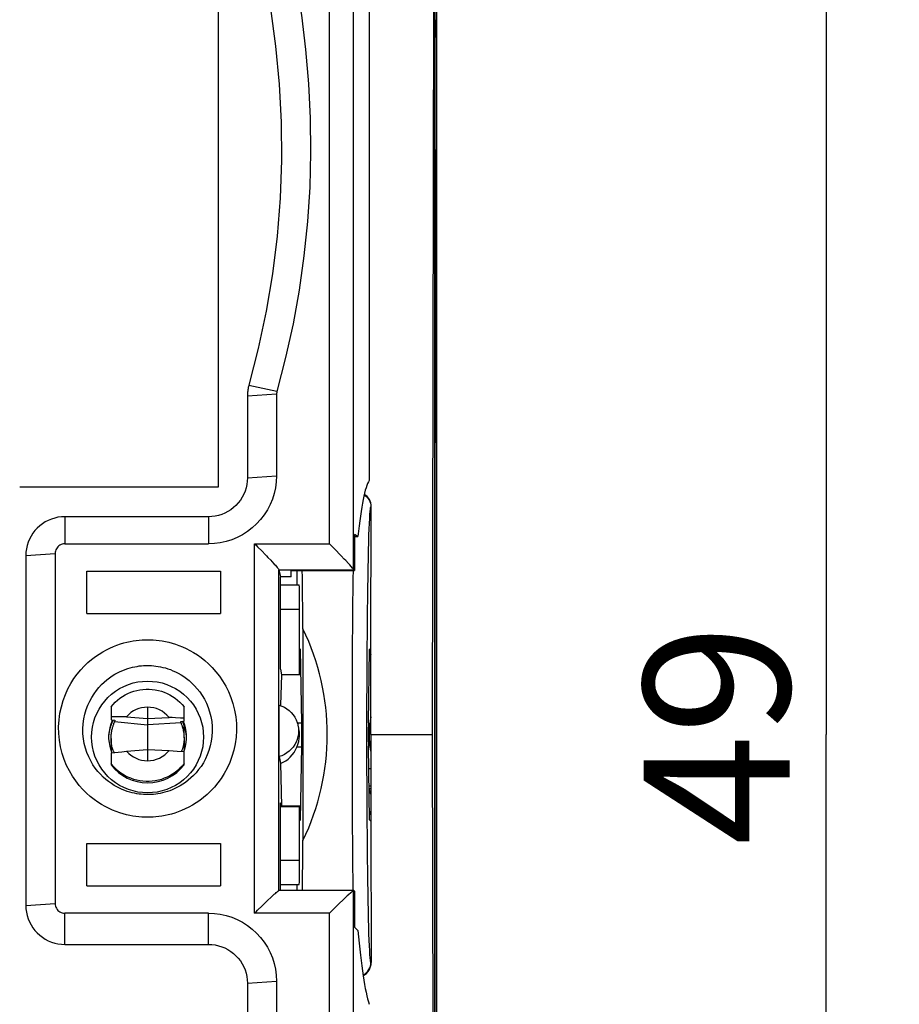
# Model space of a CAD drawing. Units: millimetres. Extents: x 88.6 to 176.2, y 87.6 to 158.4.
# Drawn here: x 158.1 to 176.2, y 106.6 to 126.8 of the extents above; entities that cross this region are included whole.
import ezdxf

# ---------------------------------------------------------------- set-up
doc = ezdxf.new("R2010")
doc.units = ezdxf.units.MM
doc.header["$LTSCALE"] = 16.335
doc.layers.get('0').update_dxf_attribs({"linetype": 'CONTINUOUS'})
for name, color, linetype in [('ASSI', 7, 'CONTINUOUS'), ('DRAFT', 7, 'CONTINUOUS'), ('RACCORDO', 7, 'CONTINUOUS'), ('SMUSSO', 7, 'CONTINUOUS')]:
    doc.layers.add(name, color=color, linetype=linetype)
doc.styles.get("Standard").update_dxf_attribs({"font": 'txt', "width": 0.8})
doc.dimstyles.new('DIMSTYLE_1', dxfattribs={"dimtxt": 3, "dimasz": 3, "dimexe": 1.5, "dimexo": 0.5, "dimgap": 0.75, "dimtad": 1, "dimdec": 1, "dimtxsty": 'STANDARD', "dimblk": '_FILLED', "dimblk1": '_FILLED', "dimblk2": '_FILLED', "dimcen": 0.09, "dimadec": 0, "dimazin": 0, "dimtfac": 1, "dimtdec": 1, "dimtofl": 0, "dimtmove": 0, "dimatfit": 3, "dimldrblk": '_FILLED', "dimfxl": 1, "dimtolj": 1, "dimarcsym": 0})
doc.dimstyles.new('DIMSTYLE_2', dxfattribs={"dimtxt": 3, "dimasz": 3, "dimexe": 1.5, "dimexo": 0.5, "dimgap": 0.75, "dimtad": 1, "dimtxsty": 'STANDARD', "dimblk": '_FILLED', "dimblk1": '_FILLED', "dimblk2": '_FILLED', "dimcen": 0.09, "dimadec": 0, "dimazin": 0, "dimtfac": 1, "dimtofl": 0, "dimtmove": 0, "dimatfit": 3, "dimldrblk": '_FILLED', "dimfxl": 1, "dimtolj": 1, "dimarcsym": 0})

# ---------------------------------------------------------------- blocks, each defined once
blk = doc.blocks.new('_FILLED')
at = {"color": 0, "linetype": 'BYBLOCK'}
blk.add_solid([(0, 0), (-1, 0.3167), (-1, -0.3167)], dxfattribs=at)
blk = doc.blocks.new('*D2')
at = {"color": 7, "linetype": 'CONTINUOUS'}
for p, q in [((144.282, 118.628), (144.282, 146.128)), ((166.657, 118.628), (166.657, 146.128)), ((144.282, 144.628), (155.47, 144.628)), ((166.657, 144.628), (155.47, 144.628))]:
    blk.add_line(p, q, dxfattribs=at)
at = {"color": 7, "linetype": 'CONTINUOUS', "xscale": 3, "yscale": 3, "zscale": 3, "rotation": 180}
blk.add_blockref('_FILLED', (144.282, 144.628), dxfattribs=at)
at = {"color": 7, "linetype": 'CONTINUOUS', "xscale": 3, "yscale": 3, "zscale": 3}
blk.add_blockref('_FILLED', (166.657, 144.628), dxfattribs=at)
at = {"color": 7, "linetype": 'CONTINUOUS', "insert": (155.47, 148.378), "char_height": 3, "width": 13.17857, "attachment_point": 2, "line_spacing_factor": 0.9}
blk.add_mtext('22,4', dxfattribs=at)
blk = doc.blocks.new('*D3')
at = {"color": 7, "linetype": 'CONTINUOUS'}
for p, q in [((165.87, 136.628), (176.157, 136.628)), ((174.657, 136.628), (174.657, 112.128)), ((174.657, 87.628), (174.657, 112.128)), ((165.87, 87.628), (176.157, 87.628))]:
    blk.add_line(p, q, dxfattribs=at)
at = {"color": 7, "linetype": 'CONTINUOUS', "xscale": 3, "yscale": 3, "zscale": 3}
for p, rotation in [((174.657, 136.628), 90), ((174.657, 87.628), 270)]:
    blk.add_blockref('_FILLED', p, dxfattribs=dict(at, rotation=rotation))
at = {"color": 7, "linetype": 'CONTINUOUS', "insert": (170.907, 112.128), "char_height": 3, "width": 7.07143, "attachment_point": 2, "rotation": 90, "line_spacing_factor": 0.9}
blk.add_mtext('49', dxfattribs=at)

msp = doc.modelspace()

# ---------------------------------------------------------------- linework, layer by layer
at = {"color": 7, "linetype": 'CONTINUOUS'}
for p, q in [((166.62, 134.028), (166.62, 90.228)), ((166.657, 94.324), (166.657, 129.933)), ((166.593, 128.728), (166.565, 112.128)), ((162.17, 128.335), (162.17, 117.21)), ((166.621, 98.452), (166.621, 125.805)), ((166.657, 124.128), (166.642, 124.128)), ((166.637, 123.628), (166.637, 118.628)), ((162.77, 119.084), (162.77, 117.399)), ((163.37, 119.126), (163.37, 117.441)), ((166.657, 118.128), (166.642, 118.128)), ((162.17, 117.21), (158.094, 117.21)), ((161.97, 116.601), (159.02, 116.601)), ((159.02, 116.044), (161.97, 116.044)), ((158.82, 115.845), (158.82, 108.662)), ((158.22, 115.803), (158.22, 108.621)), ((159.47, 115.482), (162.22, 115.482)), ((159.47, 114.612), (159.47, 115.482)), ((159.47, 114.612), (162.22, 114.612)), ((163.911, 114.302), (163.911, 109.955)), ((159.97, 112.696), (159.97, 112.429)), ((161.47, 112.403), (161.47, 112.696)), ((159.992, 112.411), (159.964, 112.341)), ((160.084, 112.493), (159.97, 112.49)), ((159.97, 112.429), (160.049, 112.422)), ((160, 112.426), (159.992, 112.411)), ((160.156, 112.494), (160.084, 112.493)), ((160.225, 112.495), (160.156, 112.494)), ((160.29, 112.496), (160.225, 112.495)), ((161.225, 112.479), (161.161, 112.482)), ((161.291, 112.475), (161.225, 112.479)), ((161.396, 112.469), (161.291, 112.475)), ((161.47, 112.465), (161.396, 112.469)), ((161.401, 112.399), (161.47, 112.403)), ((159.97, 112.051), (159.97, 111.841)), ((161.47, 112.051), (161.47, 111.841)), ((166.565, 112.128), (166.593, 95.528)), ((159.97, 111.754), (160.19, 111.777)), ((160.19, 111.777), (160.29, 111.787)), ((161.161, 111.801), (161.325, 111.791)), ((161.325, 111.791), (161.47, 111.781)), ((161.462, 111.784), (161.476, 111.818)), ((161.47, 111.506), (161.47, 111.781)), ((159.97, 111.754), (159.97, 111.506)), ((165.305, 111.428), (165.262, 111.428)), ((165.268, 111.078), (165.305, 111.078)), ((163.865, 110.648), (163.447, 110.648)), ((159.47, 109.895), (162.22, 109.895)), ((159.47, 109.026), (159.47, 109.895)), ((159.47, 109.026), (162.22, 109.026)), ((161.97, 108.463), (159.02, 108.463)), ((159.02, 107.823), (161.97, 107.823)), ((162.77, 107.025), (162.77, 105.339)), ((163.37, 107.066), (163.37, 105.381))]:
    msp.add_line(p, q, dxfattribs=at)
at = {"color": 253, "linetype": 'CONTINUOUS'}
for p, q in [((166.621, 125.805), (166.62, 125.805)), ((162.799, 119.299), (163.377, 119.18)), ((162.77, 119.084), (163.37, 119.126)), ((162.77, 117.399), (163.37, 117.441)), ((159.02, 116.601), (159.02, 116.044)), ((161.97, 116.601), (161.97, 116.044)), ((158.22, 115.803), (158.82, 115.845)), ((158.22, 108.621), (158.82, 108.662)), ((159.02, 107.823), (159.02, 108.463)), ((161.97, 107.823), (161.97, 108.463)), ((162.77, 107.025), (163.37, 107.066))]:
    msp.add_line(p, q, dxfattribs=at)
at = {"color": 7, "linetype": 'CONTINUOUS'}
for points in [[(162.932, 128.565), (163.105, 127.801), (163.244, 127.033), (163.35, 126.261), (163.423, 125.484), (163.462, 124.704), (163.468, 123.923), (163.44, 123.143), (163.378, 122.364), (163.283, 121.59), (163.155, 120.821), (162.994, 120.058), (162.799, 119.299)], [(163.764, 127.595), (163.878, 126.896), (163.966, 126.194), (164.027, 125.491), (164.061, 124.784), (164.069, 124.075), (164.05, 123.367), (164.004, 122.661), (163.932, 121.956), (163.833, 121.255), (163.707, 120.559), (163.555, 119.867)], [(163.555, 119.867), (163.376, 119.174), (163.374, 119.168), (163.373, 119.162), (163.372, 119.156), (163.371, 119.15), (163.371, 119.144), (163.37, 119.138), (163.37, 119.132), (163.37, 119.126)], [(162.799, 119.299), (162.793, 119.275), (162.788, 119.252), (162.783, 119.228), (162.779, 119.205), (162.776, 119.181), (162.773, 119.157), (162.771, 119.133), (162.77, 119.108), (162.77, 119.084)], [(163.37, 117.441), (163.364, 117.318), (163.348, 117.197), (163.322, 117.08), (163.285, 116.964), (163.238, 116.851), (163.182, 116.743), (163.117, 116.64), (163.042, 116.543), (162.96, 116.453), (162.87, 116.371), (162.772, 116.297), (162.67, 116.232), (162.562, 116.176), (162.448, 116.129), (162.332, 116.092), (162.214, 116.066), (162.093, 116.05), (161.97, 116.044)], [(162.77, 117.399), (162.767, 117.329), (162.757, 117.26), (162.742, 117.193), (162.721, 117.126), (162.695, 117.062), (162.663, 117), (162.625, 116.942), (162.582, 116.886), (162.535, 116.835), (162.484, 116.788), (162.428, 116.745), (162.37, 116.708), (162.308, 116.676), (162.243, 116.649), (162.177, 116.628), (162.109, 116.613), (162.04, 116.604), (161.97, 116.601)], [(159.02, 116.601), (158.949, 116.598), (158.88, 116.589), (158.813, 116.574), (158.746, 116.553), (158.682, 116.526), (158.62, 116.494), (158.561, 116.457), (158.505, 116.414), (158.454, 116.367), (158.407, 116.316), (158.364, 116.261), (158.327, 116.202), (158.295, 116.14), (158.268, 116.076), (158.247, 116.01), (158.232, 115.942), (158.223, 115.873), (158.22, 115.803)], [(159.02, 116.044), (158.993, 116.043), (158.967, 116.037), (158.943, 116.029), (158.92, 116.018), (158.898, 116.003), (158.878, 115.986), (158.861, 115.966), (158.847, 115.945), (158.835, 115.921), (158.827, 115.897), (158.822, 115.872), (158.82, 115.845)], [(159.97, 112.696), (160.011, 112.745), (160.055, 112.791), (160.102, 112.834), (160.152, 112.874), (160.205, 112.91), (160.259, 112.943), (160.317, 112.972), (160.376, 112.998), (160.436, 113.019), (160.498, 113.036), (160.56, 113.048), (160.624, 113.057), (160.688, 113.061), (160.752, 113.061), (160.816, 113.057), (160.879, 113.048), (160.942, 113.036), (161.003, 113.019), (161.064, 112.998), (161.123, 112.972), (161.18, 112.943), (161.235, 112.91), (161.287, 112.874), (161.337, 112.834), (161.384, 112.791), (161.429, 112.745), (161.47, 112.696)], [(161.52, 112.079), (161.519, 112.118), (161.512, 112.193), (161.497, 112.267), (161.476, 112.341), (161.451, 112.402)], [(159.964, 112.341), (159.942, 112.267), (159.928, 112.193), (159.921, 112.118), (159.92, 112.079)], [(159.92, 112.079), (159.921, 112.041), (159.928, 111.966), (159.942, 111.891), (159.964, 111.818), (159.989, 111.756)], [(161.476, 111.818), (161.497, 111.891), (161.512, 111.966), (161.519, 112.041), (161.52, 112.079)], [(161.47, 111.533), (161.429, 111.483), (161.384, 111.437), (161.337, 111.394), (161.287, 111.354), (161.235, 111.318), (161.18, 111.285), (161.123, 111.256), (161.064, 111.231), (161.003, 111.21), (160.942, 111.193), (160.879, 111.18), (160.816, 111.171), (160.752, 111.167), (160.688, 111.167), (160.624, 111.171), (160.56, 111.18), (160.498, 111.193), (160.436, 111.21), (160.376, 111.231), (160.317, 111.256), (160.259, 111.285), (160.205, 111.318), (160.152, 111.354), (160.102, 111.394), (160.055, 111.437), (160.011, 111.483), (159.97, 111.533)], [(165.306, 110.907), (165.277, 110.987), (165.269, 111.006)], [(158.22, 108.621), (158.223, 108.55), (158.232, 108.481), (158.247, 108.414), (158.268, 108.348), (158.295, 108.283), (158.327, 108.222), (158.364, 108.163), (158.407, 108.108), (158.454, 108.056), (158.505, 108.009), (158.561, 107.967), (158.62, 107.929), (158.682, 107.897), (158.746, 107.871), (158.813, 107.85), (158.88, 107.835), (158.949, 107.826), (159.02, 107.823)], [(158.82, 108.662), (158.822, 108.636), (158.827, 108.61), (158.835, 108.586), (158.847, 108.563), (158.861, 108.541), (158.878, 108.521), (158.898, 108.504), (158.92, 108.49), (158.943, 108.478), (158.967, 108.47), (158.993, 108.465), (159.02, 108.463)], [(161.97, 108.463), (162.093, 108.457), (162.214, 108.441), (162.332, 108.415), (162.448, 108.379), (162.562, 108.332), (162.67, 108.276), (162.772, 108.21), (162.87, 108.136), (162.96, 108.054), (163.042, 107.964), (163.117, 107.867), (163.182, 107.765), (163.238, 107.657), (163.285, 107.544), (163.322, 107.428), (163.348, 107.31), (163.364, 107.19), (163.37, 107.066)], [(161.97, 107.823), (162.04, 107.819), (162.109, 107.81), (162.177, 107.795), (162.243, 107.774), (162.308, 107.748), (162.37, 107.716), (162.428, 107.678), (162.484, 107.636), (162.535, 107.589), (162.582, 107.538), (162.625, 107.482), (162.663, 107.424), (162.695, 107.362), (162.721, 107.297), (162.742, 107.231), (162.757, 107.164), (162.767, 107.095), (162.77, 107.025)]]:
    msp.add_lwpolyline(points, dxfattribs=at)
msp.add_arc((167.27, 112.128), 2, 169.3763, 190.6228, dxfattribs=at)
for centre, major_axis, ratio, start_param, end_param in [((166.629, 125.805), (0, 1), 0.008727, 0.017453, 1.570796), ((166.642, 123.628), (0, 0.5), 0.008727, 0, 1.570796), ((166.642, 118.628), (0, 0.5), 0.008727, -4.712389, -3.141593), ((159.437, 112.128), (4.974, 0), 1, -0.452208, 0.452208), ((160.72, 112.086), (0.925, -0.219), 0.997277, -2.249289, -1.339338), ((160.72, 112.086), (0.925, 0.219), 0.997277, -1.802254, -0.892303)]:
    msp.add_ellipse(centre, major_axis=major_axis, ratio=ratio, start_param=start_param, end_param=end_param, dxfattribs=at)
at = {"layer": 'ASSI', "color": 7, "linetype": 'CONTINUOUS'}
for p, q in [((166.657, 94.324), (166.657, 129.933)), ((165.27, 128.428), (165.27, 117.343)), ((166.621, 98.452), (166.621, 125.805)), ((166.657, 124.128), (166.642, 124.128)), ((166.637, 123.628), (166.637, 118.628)), ((166.657, 118.128), (166.642, 118.128)), ((162.22, 115.482), (162.22, 114.612)), ((165.305, 111.428), (165.262, 111.428)), ((165.268, 111.078), (165.305, 111.078)), ((162.22, 109.895), (162.22, 109.026))]:
    msp.add_line(p, q, dxfattribs=at)
msp.add_arc((167.27, 112.128), 2, 169.8627, 189.8355, dxfattribs=at)
for centre, major_axis, ratio, start_param, end_param in [((166.629, 125.805), (0, 1), 0.008727, 0.017453, 1.570796), ((166.642, 123.628), (0, 0.5), 0.008727, 0, 1.570796), ((166.642, 118.628), (0, 0.5), 0.008727, -4.712389, -3.141593), ((163.833, 112.128), (0, 4.974), 0.017455, -1.118588, -0.826978), ((163.833, 112.128), (0, 4.974), 0.017455, -2.270507, -2.023004)]:
    msp.add_ellipse(centre, major_axis=major_axis, ratio=ratio, start_param=start_param, end_param=end_param, dxfattribs=at)
at = {"layer": 'DRAFT', "color": 7, "linetype": 'CONTINUOUS'}
for p, q in [((162.17, 128.335), (162.17, 117.21)), ((165.041, 116.192), (164.972, 116.233)), ((164.972, 116.233), (164.972, 115.496)), ((163.67, 115.496), (164.972, 115.496)), ((163.67, 115.365), (163.67, 115.496)), ((163.791, 115.203), (163.791, 115.496)), ((163.67, 115.365), (163.447, 115.365)), ((163.447, 113.47), (163.447, 115.365)), ((163.447, 115.203), (163.834, 115.203)), ((163.843, 113.356), (163.843, 114.703)), ((163.843, 113.896), (163.86, 113.878)), ((163.885, 112.367), (163.86, 113.878)), ((165.255, 112.367), (165.279, 113.878)), ((165.307, 113.906), (165.279, 113.878)), ((165.304, 112.128), (165.307, 113.906)), ((163.447, 113.47), (163.47, 113.356)), ((163.47, 113.356), (163.452, 112.733)), ((163.869, 113.356), (163.47, 113.356)), ((160.72, 112.691), (160.72, 112.459)), ((163.421, 111.676), (163.421, 112.734)), ((160.29, 112.496), (160.72, 112.459)), ((160.72, 112.459), (161.161, 112.482)), ((165.304, 112.128), (166.565, 112.128)), ((165.304, 112.128), (165.307, 110.351)), ((160.29, 111.787), (160.72, 111.825)), ((160.72, 111.825), (161.161, 111.801)), ((160.72, 111.825), (160.72, 111.593)), ((163.86, 110.378), (163.885, 111.889)), ((165.279, 110.378), (165.255, 111.889)), ((163.421, 111.676), (163.45, 111.539)), ((163.45, 111.539), (163.47, 110.662)), ((163.47, 110.662), (163.447, 110.731)), ((163.447, 108.926), (163.447, 110.731)), ((163.865, 110.662), (163.47, 110.662)), ((163.843, 109.553), (163.843, 110.648)), ((163.843, 110.361), (163.86, 110.378)), ((165.307, 110.351), (165.279, 110.378)), ((163.447, 109.053), (163.834, 109.053)), ((163.791, 108.926), (163.791, 109.053)), ((164.972, 108.914), (164.972, 108.177)), ((164.972, 108.177), (165.041, 108.109))]:
    msp.add_line(p, q, dxfattribs=at)
at = {"layer": 'DRAFT', "color": 253, "linetype": 'CONTINUOUS'}
for p, q in [((163.447, 114.703), (163.843, 114.703)), ((163.885, 112.364), (163.803, 112.364)), ((163.885, 111.874), (163.787, 111.874)), ((163.447, 109.553), (163.843, 109.553))]:
    msp.add_line(p, q, dxfattribs=at)
at = {"layer": 'DRAFT', "color": 7, "linetype": 'CONTINUOUS'}
for points in [[(160.72, 110.932), (160.619, 110.937), (160.52, 110.95), (160.423, 110.971), (160.327, 111.001), (160.233, 111.04), (160.144, 111.086), (160.06, 111.14), (159.981, 111.2), (159.907, 111.267), (159.84, 111.341), (159.778, 111.422), (159.723, 111.506), (159.677, 111.595), (159.639, 111.687), (159.609, 111.782), (159.588, 111.879), (159.574, 111.979), (159.57, 112.079), (159.574, 112.179), (159.588, 112.279), (159.609, 112.377), (159.639, 112.472), (159.677, 112.564), (159.723, 112.652), (159.778, 112.737), (159.84, 112.817), (159.907, 112.891), (159.981, 112.958), (160.06, 113.019), (160.144, 113.072), (160.233, 113.118), (160.327, 113.157), (160.423, 113.188), (160.52, 113.209), (160.619, 113.222), (160.72, 113.227)], [(160.72, 113.227), (160.821, 113.222), (160.92, 113.209), (161.017, 113.188), (161.113, 113.157), (161.207, 113.118), (161.296, 113.072), (161.38, 113.019), (161.459, 112.958), (161.532, 112.891), (161.6, 112.817), (161.662, 112.737), (161.716, 112.652), (161.762, 112.564), (161.8, 112.472), (161.83, 112.377), (161.852, 112.279), (161.865, 112.179), (161.87, 112.079), (161.865, 111.979), (161.852, 111.879), (161.83, 111.782), (161.8, 111.687), (161.762, 111.595), (161.716, 111.506), (161.662, 111.422), (161.6, 111.341), (161.532, 111.267), (161.459, 111.2), (161.38, 111.14), (161.296, 111.086), (161.207, 111.04), (161.113, 111.001), (161.017, 110.971), (160.92, 110.95), (160.821, 110.937), (160.72, 110.932)], [(163.421, 112.734), (163.478, 112.714), (163.531, 112.689), (163.581, 112.658), (163.628, 112.622), (163.671, 112.581), (163.71, 112.536), (163.742, 112.487), (163.77, 112.434), (163.792, 112.38), (163.803, 112.342)], [(163.803, 112.342), (163.808, 112.323), (163.817, 112.264), (163.821, 112.205), (163.817, 112.146), (163.808, 112.087), (163.792, 112.03), (163.77, 111.975), (163.742, 111.923), (163.71, 111.874), (163.671, 111.829), (163.628, 111.787), (163.581, 111.751), (163.531, 111.721), (163.478, 111.696), (163.421, 111.676)], [(163.828, 112.009), (163.832, 112.032), (163.836, 112.056), (163.838, 112.08), (163.839, 112.104), (163.84, 112.129), (163.839, 112.153), (163.838, 112.177), (163.835, 112.2), (163.832, 112.223), (163.828, 112.245), (163.823, 112.266), (163.823, 112.268)], [(163.812, 111.944), (163.818, 111.965), (163.823, 111.986), (163.828, 112.009)], [(163.787, 111.874), (163.793, 111.89), (163.8, 111.907), (163.806, 111.925), (163.812, 111.944)]]:
    msp.add_lwpolyline(points, dxfattribs=at)
for centre, major_axis, ratio, start_param, end_param in [((165.366, 111.891), (-0.034, 5.5), 0.087272, 0.131008, 0.67239), ((163.834, 114.703), (0, 0.5), 0.017455, -1.570796, 0), ((160.71, 112.142), (0.537, 0.12), 0.99714, 1.333763, 2.219645), ((160.729, 112.142), (0.537, -0.12), 0.99714, 0.887946, 1.80783), ((163.88, 112.128), (0, 0.35), 0.017455, -2.321288, -0.820305), ((165.259, 112.128), (0, 0.35), 0.017455, 0.820305, 2.321288), ((160.71, 112.142), (0.537, 0.12), 0.99714, -2.6588, -1.772918), ((160.729, 112.142), (0.537, -0.12), 0.99714, -1.368675, -0.448791), ((163.27, 112.128), (0, 0.622), 0.911139, -2.818088, -1.991843), ((163.834, 109.553), (0, 0.5), 0.017455, -3.141593, -1.570796), ((165.366, 111.891), (-0.034, 5.5), 0.087272, -3.954682, -3.4133)]:
    msp.add_ellipse(centre, major_axis=major_axis, ratio=ratio, start_param=start_param, end_param=end_param, dxfattribs=at)
at = {"layer": 'RACCORDO', "color": 7, "linetype": 'CONTINUOUS'}
for p, q in [((166.62, 129.8), (166.62, 94.456)), ((162.17, 117.21), (158.094, 117.21)), ((165.307, 113.906), (165.311, 116.808)), ((164.972, 116.192), (165.041, 116.192)), ((164.872, 115.613), (164.847, 115.64)), ((163.417, 115.514), (163.447, 115.365)), ((164.972, 115.496), (164.954, 115.514)), ((163.447, 115.203), (163.834, 115.203)), ((165.285, 113.721), (165.276, 113.699)), ((165.306, 113.779), (165.285, 113.721)), ((160.72, 112.459), (160.72, 112.331)), ((160.718, 112.205), (160.719, 112.131)), ((160.72, 112.025), (160.719, 111.973)), ((160.719, 111.973), (160.718, 111.904)), ((161.43, 111.818), (161.426, 111.808)), ((160.035, 111.761), (160.032, 111.766)), ((165.276, 110.558), (165.285, 110.535)), ((165.285, 110.535), (165.306, 110.477)), ((165.307, 110.351), (165.311, 107.448)), ((164.952, 108.926), (163.413, 108.926)), ((164.847, 108.84), (164.82, 108.816)), ((164.972, 108.914), (164.954, 108.925)), ((163.072, 108.613), (163.103, 108.643))]:
    msp.add_line(p, q, dxfattribs=at)
at = {"layer": 'RACCORDO', "color": 253, "linetype": 'CONTINUOUS'}
for p, q in [((164.453, 116.047), (164.453, 127.595)), ((164.951, 115.518), (164.951, 127.542)), ((165.305, 116.802), (165.311, 116.808)), ((162.917, 116.047), (164.453, 116.047)), ((162.917, 108.46), (162.917, 116.047)), ((163.417, 115.514), (164.954, 115.514)), ((163.417, 108.925), (163.417, 115.514)), ((165.285, 113.721), (165.277, 113.721)), ((160.044, 112.396), (160.72, 112.331)), ((161.407, 112.37), (160.72, 112.331)), ((165.305, 111.017), (165.269, 111.018)), ((165.277, 110.535), (165.285, 110.535)), ((164.951, 96.902), (164.951, 108.925)), ((164.453, 108.46), (162.917, 108.46)), ((164.453, 96.912), (164.453, 108.46)), ((165.311, 107.448), (165.305, 107.454))]:
    msp.add_line(p, q, dxfattribs=at)
for points in [[(165.169, 117.052), (165.188, 117.04), (165.217, 117.014), (165.243, 116.984), (165.265, 116.952), (165.282, 116.917), (165.295, 116.879), (165.302, 116.841), (165.305, 116.802)], [(165.305, 107.454), (165.3, 107.468), (165.295, 107.499), (165.29, 107.547), (165.285, 107.612), (165.281, 107.694), (165.276, 107.792), (165.271, 107.906), (165.267, 108.036), (165.263, 108.182), (165.259, 108.341), (165.255, 108.516), (165.251, 108.703), (165.247, 108.903), (165.244, 109.116), (165.241, 109.338), (165.238, 109.572), (165.236, 109.815), (165.233, 110.066), (165.231, 110.325), (165.229, 110.591), (165.228, 110.863), (165.227, 111.139), (165.226, 111.419), (165.225, 111.702), (165.225, 111.985), (165.225, 112.271), (165.225, 112.555), (165.226, 112.837), (165.227, 113.118), (165.228, 113.394), (165.229, 113.665), (165.231, 113.931), (165.233, 114.19), (165.236, 114.441), (165.238, 114.685), (165.241, 114.918), (165.244, 115.141), (165.247, 115.353), (165.251, 115.553), (165.255, 115.74), (165.259, 115.915), (165.263, 116.075), (165.267, 116.22), (165.271, 116.35), (165.276, 116.465), (165.281, 116.563), (165.285, 116.644), (165.29, 116.709), (165.295, 116.757), (165.3, 116.788), (165.305, 116.802)], [(164.944, 108.922), (164.941, 109.16), (164.938, 109.408), (164.936, 109.667), (164.933, 109.934), (164.931, 110.21), (164.929, 110.493), (164.928, 110.782), (164.927, 111.076), (164.926, 111.374), (164.925, 111.674), (164.925, 111.977), (164.925, 112.28), (164.925, 112.582), (164.926, 112.883), (164.927, 113.181), (164.928, 113.475), (164.929, 113.764), (164.931, 114.046), (164.933, 114.322), (164.936, 114.59), (164.938, 114.848), (164.941, 115.096), (164.944, 115.334), (164.947, 115.496)], [(160.72, 110.431), (160.662, 110.432), (160.603, 110.435), (160.543, 110.44), (160.481, 110.447), (160.418, 110.456), (160.353, 110.468), (160.286, 110.483), (160.217, 110.501), (160.147, 110.523), (160.075, 110.548), (160.002, 110.578), (159.928, 110.611), (159.852, 110.65), (159.775, 110.694), (159.698, 110.743), (159.62, 110.799), (159.542, 110.86), (159.466, 110.928), (159.39, 111.004), (159.316, 111.087), (159.245, 111.178), (159.178, 111.276), (159.115, 111.383), (159.058, 111.496), (159.009, 111.616), (158.966, 111.743), (158.933, 111.875), (158.91, 112.011), (158.896, 112.151), (158.893, 112.291), (158.902, 112.43), (158.921, 112.568), (158.949, 112.702), (158.986, 112.829), (159.033, 112.952), (159.085, 113.068), (159.144, 113.176), (159.209, 113.277), (159.276, 113.371), (159.347, 113.457), (159.421, 113.535), (159.496, 113.607), (159.571, 113.671), (159.648, 113.729), (159.724, 113.782), (159.799, 113.828), (159.874, 113.869), (159.948, 113.906), (160.021, 113.938), (160.092, 113.965), (160.162, 113.989), (160.23, 114.01), (160.297, 114.027), (160.362, 114.041), (160.425, 114.052), (160.487, 114.061), (160.547, 114.068), (160.606, 114.073), (160.664, 114.076), (160.72, 114.076)], [(160.72, 114.076), (160.777, 114.076), (160.836, 114.073), (160.896, 114.068), (160.958, 114.061), (161.022, 114.051), (161.087, 114.039), (161.154, 114.024), (161.222, 114.006), (161.292, 113.984), (161.364, 113.959), (161.437, 113.93), (161.512, 113.896), (161.588, 113.857), (161.665, 113.814), (161.742, 113.764), (161.819, 113.709), (161.897, 113.647), (161.974, 113.579), (162.049, 113.503), (162.124, 113.42), (162.194, 113.329), (162.261, 113.231), (162.325, 113.125), (162.381, 113.012), (162.431, 112.891), (162.473, 112.764), (162.507, 112.633), (162.53, 112.496), (162.543, 112.356), (162.546, 112.216), (162.538, 112.077), (162.519, 111.939), (162.491, 111.806), (162.453, 111.678), (162.407, 111.555), (162.354, 111.439), (162.295, 111.331), (162.231, 111.23), (162.163, 111.136), (162.092, 111.051), (162.018, 110.972), (161.944, 110.901), (161.868, 110.836), (161.792, 110.778), (161.716, 110.726), (161.64, 110.679), (161.565, 110.638), (161.491, 110.602), (161.419, 110.57), (161.347, 110.542), (161.278, 110.518), (161.209, 110.498), (161.143, 110.481), (161.078, 110.467), (161.015, 110.455), (160.953, 110.446), (160.893, 110.439), (160.834, 110.435), (160.776, 110.432), (160.72, 110.431)], [(160.72, 110.896), (160.678, 110.897), (160.635, 110.899), (160.591, 110.903), (160.546, 110.908), (160.5, 110.915), (160.453, 110.923), (160.404, 110.934), (160.354, 110.947), (160.303, 110.963), (160.251, 110.981), (160.198, 111.003), (160.144, 111.027), (160.089, 111.055), (160.033, 111.087), (159.976, 111.123), (159.92, 111.163), (159.864, 111.208), (159.808, 111.258), (159.753, 111.313), (159.699, 111.373), (159.647, 111.439), (159.598, 111.511), (159.553, 111.588), (159.512, 111.67), (159.475, 111.758), (159.444, 111.85), (159.42, 111.946), (159.403, 112.045), (159.393, 112.147), (159.391, 112.249), (159.397, 112.35), (159.411, 112.451), (159.432, 112.548), (159.459, 112.641), (159.492, 112.73), (159.531, 112.814), (159.574, 112.893), (159.62, 112.967), (159.67, 113.035), (159.722, 113.097), (159.775, 113.154), (159.83, 113.206), (159.885, 113.253), (159.94, 113.295), (159.995, 113.333), (160.05, 113.367), (160.105, 113.397), (160.159, 113.423), (160.211, 113.447), (160.263, 113.467), (160.314, 113.484), (160.364, 113.499), (160.412, 113.511), (160.459, 113.522), (160.505, 113.53), (160.55, 113.537), (160.594, 113.541), (160.637, 113.545), (160.679, 113.547), (160.72, 113.547)], [(160.72, 113.547), (160.761, 113.547), (160.804, 113.545), (160.848, 113.541), (160.893, 113.536), (160.939, 113.529), (160.987, 113.52), (161.035, 113.509), (161.085, 113.496), (161.136, 113.481), (161.188, 113.462), (161.241, 113.441), (161.296, 113.416), (161.351, 113.388), (161.407, 113.357), (161.463, 113.321), (161.519, 113.28), (161.576, 113.236), (161.632, 113.186), (161.687, 113.131), (161.741, 113.07), (161.792, 113.005), (161.841, 112.933), (161.887, 112.856), (161.928, 112.774), (161.964, 112.686), (161.995, 112.594), (162.019, 112.498), (162.037, 112.399), (162.046, 112.297), (162.048, 112.195), (162.042, 112.093), (162.029, 111.993), (162.008, 111.896), (161.98, 111.803), (161.947, 111.714), (161.908, 111.63), (161.866, 111.551), (161.819, 111.477), (161.769, 111.409), (161.718, 111.347), (161.664, 111.29), (161.61, 111.238), (161.555, 111.191), (161.499, 111.148), (161.444, 111.111), (161.389, 111.077), (161.335, 111.047), (161.281, 111.02), (161.228, 110.997), (161.176, 110.977), (161.126, 110.96), (161.076, 110.945), (161.028, 110.932), (160.98, 110.922), (160.934, 110.914), (160.889, 110.907), (160.845, 110.902), (160.802, 110.899), (160.761, 110.897), (160.72, 110.896)], [(165.146, 107.19), (165.155, 107.195), (165.188, 107.217), (165.217, 107.242), (165.243, 107.272), (165.265, 107.305), (165.282, 107.34), (165.295, 107.377), (165.302, 107.415), (165.305, 107.454)]]:
    msp.add_lwpolyline(points, dxfattribs=at)
at = {"layer": 'RACCORDO', "color": 7, "linetype": 'CONTINUOUS'}
for points in [[(162.917, 116.047), (162.948, 116.016), (162.979, 115.986), (163.072, 115.891)], [(164.557, 115.942), (164.487, 116.012), (164.453, 116.047)], [(163.072, 115.891), (163.133, 115.828), (163.163, 115.797), (163.192, 115.767)], [(164.662, 115.835), (164.592, 115.906), (164.557, 115.942)], [(164.76, 115.733), (164.695, 115.801), (164.662, 115.835)], [(163.192, 115.767), (163.248, 115.708), (163.274, 115.68)], [(163.274, 115.68), (163.323, 115.628), (163.344, 115.604)], [(164.847, 115.64), (164.791, 115.701), (164.76, 115.733)], [(163.344, 115.604), (163.381, 115.562), (163.395, 115.545), (163.406, 115.531), (163.413, 115.52), (163.417, 115.514)], [(164.951, 115.518), (164.944, 115.53), (164.931, 115.546), (164.872, 115.613)], [(160.029, 112.356), (160.036, 112.375), (160.039, 112.382), (160.041, 112.388), (160.043, 112.393), (160.044, 112.396)], [(159.97, 112.051), (159.97, 112.079), (159.972, 112.105), (159.974, 112.13), (159.977, 112.154), (159.98, 112.177), (159.984, 112.198), (159.988, 112.219), (159.993, 112.238), (159.997, 112.256), (160.002, 112.273), (160.007, 112.289), (160.011, 112.304), (160.016, 112.318), (160.021, 112.332), (160.025, 112.344), (160.029, 112.356)], [(160.72, 112.331), (160.719, 112.327), (160.719, 112.32), (160.719, 112.31), (160.719, 112.298), (160.718, 112.284), (160.718, 112.267), (160.718, 112.248), (160.718, 112.205)], [(161.407, 112.37), (161.408, 112.366), (161.41, 112.359), (161.413, 112.35)], [(161.413, 112.35), (161.422, 112.325), (161.427, 112.309), (161.432, 112.292), (161.438, 112.272), (161.444, 112.251), (161.449, 112.228), (161.454, 112.204), (161.459, 112.178), (161.463, 112.152), (161.466, 112.125), (161.468, 112.098), (161.469, 112.071), (161.47, 112.05)], [(160.032, 111.766), (160.027, 111.777), (160.021, 111.79), (160.014, 111.805), (160.007, 111.823), (160.001, 111.843), (159.994, 111.864), (159.988, 111.888), (159.983, 111.913), (159.978, 111.94), (159.974, 111.968), (159.972, 111.996), (159.97, 112.024), (159.97, 112.051)], [(160.719, 112.131), (160.72, 112.078), (160.72, 112.051), (160.72, 112.025)], [(161.47, 112.05), (161.47, 112.045), (161.469, 112.02), (161.468, 111.996), (161.466, 111.974), (161.463, 111.953), (161.46, 111.933), (161.457, 111.915), (161.453, 111.898), (161.45, 111.882), (161.446, 111.868), (161.442, 111.854), (161.438, 111.841), (161.434, 111.829), (161.43, 111.818)], [(160.718, 111.904), (160.718, 111.884), (160.718, 111.85)], [(160.718, 111.85), (160.718, 111.837), (160.719, 111.826), (160.719, 111.825)], [(161.426, 111.808), (161.422, 111.799), (161.419, 111.792), (161.416, 111.785), (161.415, 111.784)], [(163.192, 108.729), (163.248, 108.782), (163.274, 108.806)], [(163.274, 108.806), (163.323, 108.851), (163.344, 108.87), (163.364, 108.887), (163.381, 108.902), (163.395, 108.913), (163.407, 108.92), (163.414, 108.924), (163.416, 108.925)], [(164.82, 108.816), (164.76, 108.76), (164.728, 108.73)], [(164.915, 108.9), (164.895, 108.883), (164.847, 108.84)], [(164.951, 108.925), (164.944, 108.921), (164.931, 108.912), (164.915, 108.9)], [(162.917, 108.46), (162.948, 108.491), (162.979, 108.522), (163.072, 108.613)], [(163.103, 108.643), (163.163, 108.701), (163.192, 108.729)], [(164.627, 108.632), (164.522, 108.53), (164.487, 108.495), (164.453, 108.46)], [(164.728, 108.73), (164.662, 108.666), (164.627, 108.632)]]:
    msp.add_lwpolyline(points, dxfattribs=at)
for centre, major_axis, ratio, start_param, end_param in [((165.011, 116.808), (0.127, 0.273), 0.997398, -1.136952, -0.128236), ((164.955, 116.012), (-0.003, 0.5), 0.087272, -3.299209, -3.229396), ((160.72, 111.719), (0.046, 1.749), 0.428128, 1.168178, 1.184183), ((160.72, 111.719), (-0.028, 1.747), 0.42897, -1.195474, -1.177621), ((164.955, 108.426), (-0.003, 0.5), 0.087272, 6.230289, 6.300102), ((165.011, 107.448), (-0.127, 0.273), 0.997398, -3.106319, -2.004641)]:
    msp.add_ellipse(centre, major_axis=major_axis, ratio=ratio, start_param=start_param, end_param=end_param, dxfattribs=at)
at = {"layer": 'SMUSSO', "color": 7, "linetype": 'CONTINUOUS'}
for p, q in [((160.014, 112.425), (159.985, 112.368)), ((161.454, 112.368), (161.437, 112.401)), ((161.47, 112.065), (161.47, 112.325)), ((161.47, 111.834), (161.469, 111.816)), ((161.469, 111.816), (161.469, 111.801)), ((161.47, 111.848), (161.47, 111.804))]:
    msp.add_line(p, q, dxfattribs=at)
for points in [[(159.985, 112.368), (159.953, 112.28), (159.932, 112.19), (159.921, 112.098), (159.921, 112.079)], [(161.518, 112.098), (161.508, 112.19), (161.486, 112.28), (161.454, 112.368)], [(159.97, 111.841), (159.97, 111.823), (159.971, 111.8)]]:
    msp.add_lwpolyline(points, dxfattribs=at)

# ---------------------------------------------------------------- dimensions: what is measured, and where the dimension line sits
at = {"color": 7, "linetype": 'CONTINUOUS'}
dim = msp.add_linear_dim(base=(166.657, 144.628), p1=(144.282, 118.128), p2=(166.657, 118.128), dimstyle='DIMSTYLE_1', dxfattribs=at)
dim.commit()
dim.dimension.update_dxf_attribs({"geometry": '*D2', "text_midpoint": (155.041, 144.628), "dimtype": 160})
dim = msp.add_linear_dim(base=(174.657, 87.628), p1=(165.37, 136.628), p2=(165.37, 87.628), angle=270, dimstyle='DIMSTYLE_2', dxfattribs=at)
dim.commit()
dim.dimension.update_dxf_attribs({"geometry": '*D3', "text_midpoint": (174.657, 111.7), "dimtype": 160})

doc.saveas('drawing.dxf')
